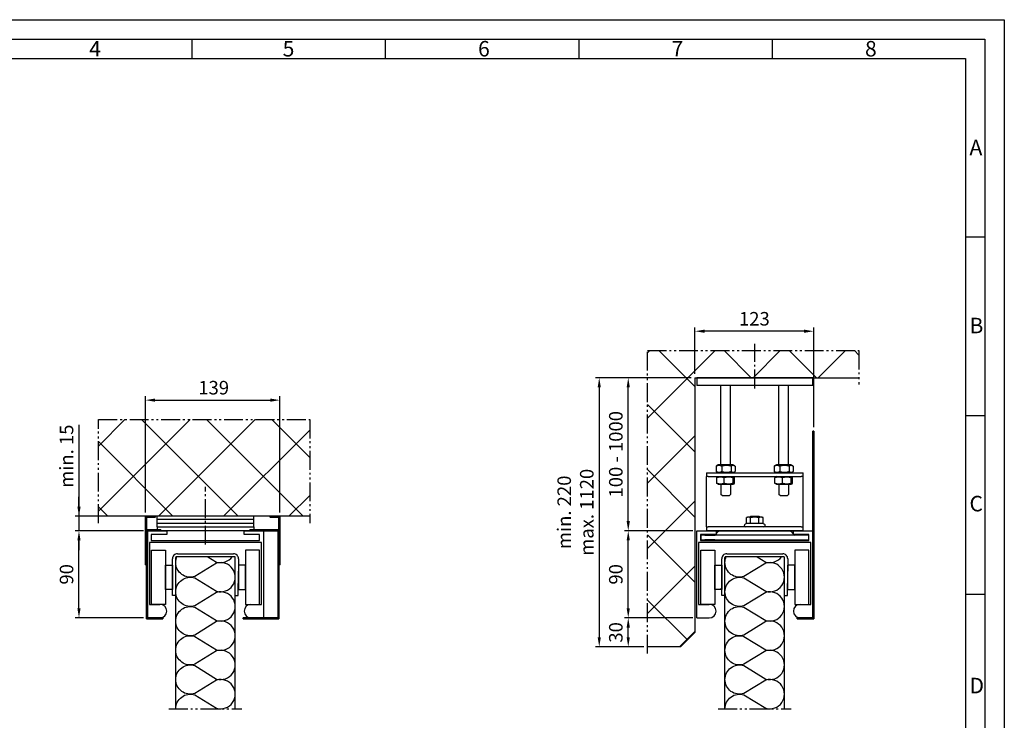
# Model space of a CAD drawing. Units: millimetres. Extents: x 613 to 1453, y 777 to 1371.
# Drawn here: x 945 to 1453, y 1009 to 1371 of the extents above; entities that cross this region are included whole.
import ezdxf

# ---------------------------------------------------------------- set-up
doc = ezdxf.new("R2010")
doc.units = ezdxf.units.MM
doc.linetypes.add('AM_DIN_G_W050', pattern=[13.75, 9.75, -1.5, 1, -1.5])
doc.linetypes.add('gen4a', pattern=[16.25, 9.75, -1.5, 1, -1.5, 1, -1.5])
for name, color, linetype, lineweight in [('0AL Kontur', 30, 'Continuous', 30), ('5', 3, 'Continuous', 25), ('6', 2, 'Continuous', 35), ('7', 4, 'AM_DIN_G_W050', 25), ('8', 1, 'Continuous', 25), ('BOR', 7, 'Continuous', 50)]:
    doc.layers.add(name, color=color, linetype=linetype, lineweight=lineweight)
for name, color, linetype in [('BRUCH', 9, 'gen4a'), ('MAUER', 8, 'Continuous'), ('PEN_Blattrahmen', 7, 'Continuous')]:
    doc.layers.add(name, color=color, linetype=linetype)
doc.styles.get("Standard").update_dxf_attribs({"font": 'arial.ttf'})
doc.styles.add('Univia', font='txt')
doc.dimstyles.new('M 1_002$0', dxfattribs={"dimscale": 2, "dimtxt": 3.5, "dimasz": 2.5, "dimexe": 1, "dimexo": 1, "dimgap": 1, "dimtad": 1, "dimdsep": 46, "dimtxsty": 'Univia', "dimcen": 0, "dimclrd": 256, "dimclre": 256, "dimclrt": 2, "dimazin": 2, "dimtp": 0.1, "dimtm": 0.1, "dimtfac": 0.71, "dimtix": 1, "dimtmove": 1, "dimatfit": 3, "dimfxl": 1, "dimlwd": -1, "dimlwe": -1, "dimarcsym": 0})
pattern_1 = [(45, (-46193.717, -70577.943), (-16.83798, 16.83798), []), (135, (-46193.717, -70577.943), (-16.83798, -16.83798), [])]

# ---------------------------------------------------------------- blocks, each defined once
blk = doc.blocks.new('A$C0C99036F')
at = {"layer": '0AL Kontur'}
for p, q in [((0, 0), (52, 0)), ((428, 0), (480, 0))]:
    blk.add_line(p, q, dxfattribs=at)
for points in [[(0, 0), (0, 360), (80, 360), (80, 344), (16, 344), (16, 320), (464, 320), (464, 344), (400, 344), (400, 360), (480, 360), (480, 0)], [(428, 56), (472, 56), (472, 312), (8, 312), (8, 56), (52, 56)]]:
    blk.add_lwpolyline(points, dxfattribs=at)
for centre, start, end in [((52, 28), 270, 90), ((428, 28), 90, 270)]:
    blk.add_arc(centre, 28, start, end, dxfattribs=at)
blk = doc.blocks.new('A$C2FAA52EA')
at = {"layer": '6', "color": 2}
for p, q in [((15, 92), (0, 92)), ((0, 92), (0, 0)), ((15, 91), (15, 92)), ((1, 1), (1, 91)), ((1, 91), (15, 91)), ((0, 0), (17, 0)), ((17, 1), (1, 1)), ((17, 0), (17, 1))]:
    blk.add_line(p, q, dxfattribs=at)
blk = doc.blocks.new('A$C725E2EE6')
at = {"layer": '6', "color": 2}
for p, q in [((30, 92), (0, 92)), ((0, 92), (0, 0)), ((30, 91), (30, 92)), ((1, 1), (1, 91)), ((1, 91), (30, 91)), ((0, 0), (37, 0)), ((37, 1), (1, 1)), ((37, 0), (37, 1))]:
    blk.add_line(p, q, dxfattribs=at)
blk = doc.blocks.new('*D19')
at = {"layer": '5', "transparency": 16777216}
for p, q in [((1009.52, 1116.45), (1009.52, 1176.45)), ((1079.02, 1116.45), (1079.02, 1176.45)), ((1014.52, 1174.45), (1074.02, 1174.45))]:
    blk.add_line(p, q, dxfattribs=at)
for points in [[(1014.52, 1175.28), (1014.52, 1173.62), (1009.52, 1174.45)], [(1074.02, 1175.28), (1074.02, 1173.62), (1079.02, 1174.45)]]:
    blk.add_solid(points, dxfattribs=at)
at = {"layer": 'Defpoints', "color": 0, "transparency": 16777216}
for p in [(1079.02, 1174.45), (1009.52, 1114.45), (1079.02, 1114.45)]:
    blk.add_point(p, dxfattribs=at)
at = {"layer": '5', "color": 2, "transparency": 16777216, "insert": (1044.77, 1179.97), "char_height": 7, "attachment_point": 5, "style": 'Univia'}
blk.add_mtext('139', dxfattribs=at)
blk = doc.blocks.new('A$C7E9E0263')
at = {"layer": '6', "color": 2}
for p, q in [((1, 194), (0, 194)), ((0, 194), (0, 0)), ((1, 1), (1, 194)), ((0, 0), (17, 0)), ((17, 1), (1, 1)), ((17, 0), (17, 1))]:
    blk.add_line(p, q, dxfattribs=at)
blk = doc.blocks.new('*D20')
at = {"layer": '5', "transparency": 16777216}
for p, q in [((1293.53, 1188.01), (1293.53, 1212.05)), ((1354.93, 1160.45), (1354.93, 1212.05)), ((1349.93, 1210.05), (1298.53, 1210.05))]:
    blk.add_line(p, q, dxfattribs=at)
for points in [[(1298.53, 1210.88), (1298.53, 1209.22), (1293.53, 1210.05)], [(1349.93, 1210.88), (1349.93, 1209.22), (1354.93, 1210.05)]]:
    blk.add_solid(points, dxfattribs=at)
at = {"layer": 'Defpoints', "color": 0, "transparency": 16777216}
for p in [(1293.53, 1210.05), (1293.53, 1186.01), (1354.93, 1158.45)]:
    blk.add_point(p, dxfattribs=at)
at = {"layer": '5', "color": 2, "transparency": 16777216, "insert": (1324.23, 1215.57), "char_height": 7, "attachment_point": 5, "style": 'Univia'}
blk.add_mtext('123', dxfattribs=at)
blk = doc.blocks.new('*D21')
at = {"layer": '5', "transparency": 16777216}
for p, q in [((1292.43, 1061.95), (1257.05, 1061.95)), ((1259.05, 1051.98), (1259.05, 1056.95)), ((1267.05, 1046.98), (1257.05, 1046.98))]:
    blk.add_line(p, q, dxfattribs=at)
for points in [[(1258.22, 1056.95), (1259.88, 1056.95), (1259.05, 1061.95)], [(1258.22, 1051.98), (1259.88, 1051.98), (1259.05, 1046.98)]]:
    blk.add_solid(points, dxfattribs=at)
at = {"layer": 'Defpoints', "color": 0, "transparency": 16777216}
for p in [(1259.05, 1061.95), (1294.43, 1061.95), (1269.05, 1046.98)]:
    blk.add_point(p, dxfattribs=at)
at = {"layer": '5', "color": 2, "transparency": 16777216, "insert": (1253.53, 1054.46), "char_height": 7, "attachment_point": 5, "rotation": 90, "style": 'Univia'}
blk.add_mtext('30', dxfattribs=at)
blk = doc.blocks.new('*D22')
at = {"layer": '5', "transparency": 16777216}
for p, q in [((1292.43, 1106.95), (1257.05, 1106.95)), ((1259.05, 1066.95), (1259.05, 1101.95)), ((1292.43, 1061.95), (1257.05, 1061.95))]:
    blk.add_line(p, q, dxfattribs=at)
for points in [[(1258.22, 1101.95), (1259.88, 1101.95), (1259.05, 1106.95)], [(1258.22, 1066.95), (1259.88, 1066.95), (1259.05, 1061.95)]]:
    blk.add_solid(points, dxfattribs=at)
at = {"layer": 'Defpoints', "color": 0, "transparency": 16777216}
for p in [(1259.05, 1106.95), (1294.43, 1106.95), (1294.43, 1061.95)]:
    blk.add_point(p, dxfattribs=at)
at = {"layer": '5', "color": 2, "transparency": 16777216, "insert": (1253.53, 1084.45), "char_height": 7, "attachment_point": 5, "rotation": 90, "style": 'Univia'}
blk.add_mtext('90', dxfattribs=at)
blk = doc.blocks.new('*D15')
at = {"layer": '5', "transparency": 16777216}
for p, q in [((1291.53, 1186.01), (1257.05, 1186.01)), ((1259.05, 1111.95), (1259.05, 1181.01)), ((1292.43, 1106.95), (1257.05, 1106.95))]:
    blk.add_line(p, q, dxfattribs=at)
for points in [[(1258.22, 1181.01), (1259.88, 1181.01), (1259.05, 1186.01)], [(1258.22, 1111.95), (1259.88, 1111.95), (1259.05, 1106.95)]]:
    blk.add_solid(points, dxfattribs=at)
at = {"layer": 'Defpoints', "color": 0, "transparency": 16777216}
for p in [(1259.05, 1186.01), (1293.53, 1186.01), (1294.43, 1106.95)]:
    blk.add_point(p, dxfattribs=at)
at = {"layer": '5', "color": 2, "transparency": 16777216, "insert": (1253.53, 1146.48), "char_height": 7, "attachment_point": 5, "rotation": 90, "style": 'Univia'}
blk.add_mtext('100 - 1000', dxfattribs=at)
blk = doc.blocks.new('*D16')
at = {"layer": '5', "transparency": 16777216}
for p, q in [((1291.53, 1186.01), (1242.05, 1186.01)), ((1244.05, 1181.01), (1244.05, 1051.98)), ((1267.05, 1046.98), (1242.05, 1046.98))]:
    blk.add_line(p, q, dxfattribs=at)
for points in [[(1243.22, 1181.01), (1244.88, 1181.01), (1244.05, 1186.01)], [(1243.22, 1051.98), (1244.88, 1051.98), (1244.05, 1046.98)]]:
    blk.add_solid(points, dxfattribs=at)
at = {"layer": 'Defpoints', "color": 0, "transparency": 16777216}
for p in [(1293.53, 1186.01), (1244.05, 1046.98), (1269.05, 1046.98)]:
    blk.add_point(p, dxfattribs=at)
at = {"layer": '5', "color": 2, "transparency": 16777216, "insert": (1232.68, 1116.49), "char_height": 7, "attachment_point": 5, "rotation": 90, "style": 'Univia'}
blk.add_mtext('min. 220\\Pmax. 1120', dxfattribs=at)
blk = doc.blocks.new('*D24')
at = {"layer": '5', "transparency": 16777216}
for p, q in [((1008.52, 1106.95), (973.15, 1106.95)), ((975.15, 1066.95), (975.15, 1101.95)), ((1008.52, 1061.95), (973.15, 1061.95))]:
    blk.add_line(p, q, dxfattribs=at)
for points in [[(974.31, 1101.95), (975.98, 1101.95), (975.15, 1106.95)], [(974.31, 1066.95), (975.98, 1066.95), (975.15, 1061.95)]]:
    blk.add_solid(points, dxfattribs=at)
at = {"layer": 'Defpoints', "color": 0, "transparency": 16777216}
for p in [(975.15, 1106.95), (1010.52, 1106.95), (1010.52, 1061.95)]:
    blk.add_point(p, dxfattribs=at)
at = {"layer": '5', "color": 2, "transparency": 16777216, "insert": (969.62, 1084.45), "char_height": 7, "attachment_point": 5, "rotation": 90, "style": 'Univia'}
blk.add_mtext('90', dxfattribs=at)
blk = doc.blocks.new('*D25')
at = {"layer": '5', "transparency": 16777216}
for p, q in [((975.15, 1161.62), (975.15, 1114.45)), ((975.15, 1119.45), (975.15, 1124.45)), ((1007.52, 1114.45), (973.15, 1114.45)), ((975.15, 1114.45), (975.15, 1106.95)), ((975.15, 1114.45), (975.15, 1106.95)), ((1008.52, 1106.95), (973.15, 1106.95)), ((975.15, 1101.95), (975.15, 1096.95))]:
    blk.add_line(p, q, dxfattribs=at)
for points in [[(974.31, 1119.45), (975.98, 1119.45), (975.15, 1114.45)], [(974.31, 1101.95), (975.98, 1101.95), (975.15, 1106.95)]]:
    blk.add_solid(points, dxfattribs=at)
at = {"layer": 'Defpoints', "color": 0, "transparency": 16777216}
for p in [(1009.52, 1114.45), (975.15, 1106.95), (1010.52, 1106.95)]:
    blk.add_point(p, dxfattribs=at)
at = {"layer": '5', "color": 2, "transparency": 16777216, "insert": (969.61, 1145.48), "char_height": 7, "attachment_point": 5, "rotation": 90, "style": 'Univia'}
blk.add_mtext('min. 15', dxfattribs=at)
blk = doc.blocks.new('GEN_A3')
for p, q in [((5, 292), (415, 292)), ((415, 292), (415, 5))]:
    blk.add_line(p, q)
at = {"layer": 'BOR', "color": 1, "lineweight": 25}
for p, q in [((0, 297), (420, 297)), ((420, 297), (420, 0)), ((210, 292), (210, 287)), ((260, 292), (260, 287)), ((310, 292), (310, 287)), ((360, 292), (360, 287)), ((10, 287), (410, 287)), ((410, 287), (410, 5)), ((415, 240.83), (410, 240.83)), ((415, 194.664), (410, 194.664)), ((415, 148.498), (410, 148.498))]:
    blk.add_line(p, q, dxfattribs=at)
for s, p in [('4', (183.5, 287.5)), ('5', (233.5, 287.5)), ('6', (284, 287.5)), ('7', (334, 287.5)), ('8', (384, 287.5)), ('A', (411, 262)), ('B', (411, 216)), ('C', (411, 170)), ('D', (411, 123))]:
    blk.add_text(s, height=4, dxfattribs=at).set_placement(p)

msp = doc.modelspace()

# ---------------------------------------------------------------- hatches: boundary and pattern name
at = {"layer": '8'}
h = msp.add_hatch(dxfattribs=at)
h.set_pattern_fill('ANSI37', color=256, scale=7.5, style=0)
h.set_pattern_definition(pattern_1)
h.paths.add_polyline_path([(1286.03, 1046.98), (1293.53, 1054.48), (1293.53, 1186.01), (1378.3, 1186.01), (1378.3, 1200.05), (1269.05, 1200.05), (1269.05, 1046.98)])
h = msp.add_hatch(dxfattribs=at)
h.set_pattern_fill('ANSI37', color=256, scale=7.5, style=0)
h.set_pattern_definition(pattern_1)
h.paths.add_polyline_path([(985.15, 1114.45), (1094.4, 1114.45), (1094.4, 1164.45), (985.15, 1164.45)])

# ---------------------------------------------------------------- linework, layer by layer
at = {"layer": '0AL Kontur'}
for p, q in [((1293.53, 1186.01), (1293.53, 1054.48)), ((1293.53, 1186.01), (1378.3, 1186.01)), ((1294.43, 1186.01), (1294.43, 1186.01)), ((1354.43, 1186.01), (1294.43, 1186.01)), ((1294.43, 1186.01), (1294.43, 1182.01)), ((1354.43, 1182.01), (1354.43, 1186.01)), ((1354.43, 1182.01), (1294.43, 1182.01)), ((1306.93, 1140.96), (1306.93, 1182.01)), ((1311.93, 1140.96), (1311.93, 1182.01)), ((1336.93, 1140.96), (1336.93, 1182.01)), ((1341.93, 1140.96), (1341.93, 1182.01)), ((1304.54, 1140.33), (1304.54, 1137.58)), ((1305.6, 1140.96), (1304.76, 1140.47)), ((1313.25, 1140.96), (1305.6, 1140.96)), ((1307.4, 1140.33), (1307.4, 1137.58)), ((1312.28, 1140.33), (1312.28, 1137.58)), ((1313.25, 1140.96), (1314.09, 1140.47)), ((1314.31, 1140.33), (1314.31, 1137.58)), ((1334.53, 1140.33), (1334.53, 1137.58)), ((1335.6, 1140.96), (1334.72, 1140.45)), ((1343.25, 1140.96), (1335.6, 1140.96)), ((1337.32, 1140.33), (1337.32, 1137.58)), ((1342.21, 1140.33), (1342.21, 1137.58)), ((1343.25, 1140.96), (1344.13, 1140.45)), ((1344.32, 1140.33), (1344.32, 1137.58)), ((1299.43, 1136.96), (1300.43, 1136.96)), ((1299.43, 1136.96), (1299.43, 1134.96)), ((1300.43, 1134.96), (1299.43, 1134.96)), ((1299.43, 1132.96), (1299.43, 1134.96)), ((1300.43, 1136.96), (1348.43, 1136.96)), ((1300.43, 1134.96), (1348.43, 1134.96)), ((1305.6, 1136.96), (1304.76, 1137.44)), ((1305.6, 1134.96), (1305.12, 1134.68)), ((1313.25, 1136.96), (1314.09, 1137.44)), ((1313.25, 1134.96), (1313.73, 1134.68)), ((1335.6, 1136.96), (1334.72, 1137.46)), ((1335.6, 1134.96), (1335.13, 1134.69)), ((1343.25, 1136.96), (1344.13, 1137.46)), ((1343.25, 1134.96), (1343.72, 1134.69)), ((1348.43, 1136.96), (1349.43, 1136.96)), ((1349.43, 1134.96), (1348.43, 1134.96)), ((1349.43, 1134.96), (1349.43, 1136.96)), ((1349.43, 1106.96), (1349.43, 1134.96)), ((1299.43, 1110.96), (1299.43, 1132.96)), ((1304.83, 1131.58), (1304.83, 1134.33)), ((1305.6, 1130.96), (1305.12, 1131.23)), ((1305.6, 1130.96), (1313.25, 1130.96)), ((1306.93, 1130.96), (1306.93, 1125.71)), ((1308.62, 1131.58), (1308.62, 1134.33)), ((1311.93, 1130.96), (1311.93, 1125.71)), ((1313.22, 1131.58), (1313.22, 1134.33)), ((1313.25, 1130.96), (1313.73, 1131.23)), ((1314.02, 1131.58), (1314.02, 1134.33)), ((1334.87, 1131.58), (1334.87, 1134.33)), ((1335.6, 1130.96), (1335.13, 1131.23)), ((1335.6, 1130.96), (1343.25, 1130.96)), ((1336.93, 1130.96), (1336.93, 1125.71)), ((1338.74, 1131.58), (1338.74, 1134.33)), ((1341.93, 1130.96), (1341.93, 1125.71)), ((1343.25, 1130.96), (1343.72, 1131.23)), ((1343.29, 1131.58), (1343.29, 1134.33)), ((1343.98, 1131.58), (1343.98, 1134.33)), ((1307.68, 1124.96), (1306.93, 1125.71)), ((1311.18, 1124.96), (1307.68, 1124.96)), ((1311.18, 1124.96), (1311.93, 1125.71)), ((1337.68, 1124.96), (1336.93, 1125.71)), ((1341.18, 1124.96), (1337.68, 1124.96)), ((1341.18, 1124.96), (1341.93, 1125.71)), ((1094.4, 1114.45), (985.15, 1114.45)), ((1299.43, 1108.96), (1299.43, 1110.96)), ((1320.1, 1110.71), (1319.41, 1110.39)), ((1320.68, 1113.96), (1320.1, 1113.8)), ((1320.1, 1110.71), (1320.1, 1113.8)), ((1322.26, 1110.71), (1320.1, 1110.71)), ((1321.18, 1113.96), (1320.68, 1113.96)), ((1324.43, 1113.96), (1321.18, 1113.96)), ((1322.39, 1114.45), (1321.93, 1113.99)), ((1321.93, 1113.96), (1321.93, 1113.99)), ((1322.26, 1110.71), (1322.26, 1113.8)), ((1326.59, 1110.71), (1322.26, 1110.71)), ((1322.39, 1114.45), (1326.47, 1114.45)), ((1327.67, 1113.96), (1324.43, 1113.96)), ((1326.47, 1114.45), (1326.93, 1113.99)), ((1326.59, 1110.71), (1326.59, 1113.8)), ((1328.76, 1110.71), (1326.59, 1110.71)), ((1326.93, 1113.96), (1326.93, 1113.99)), ((1328.18, 1113.96), (1327.67, 1113.96)), ((1328.18, 1113.96), (1328.76, 1113.8)), ((1328.76, 1110.71), (1328.76, 1113.8)), ((1328.76, 1110.71), (1329.44, 1110.39)), ((1065.52, 1106.96), (1065.52, 1106.96)), ((1298.58, 1104.7), (1296.68, 1104.7)), ((1296.68, 1102.2), (1296.68, 1104.7)), ((1298.58, 1104.7), (1303.83, 1104.7)), ((1299.43, 1108.96), (1300.43, 1108.96)), ((1299.43, 1108.96), (1299.43, 1106.96)), ((1349.43, 1106.96), (1299.43, 1106.96)), ((1348.43, 1108.96), (1300.43, 1108.96)), ((1352.18, 1104.7), (1303.83, 1104.7)), ((1310.16, 1106.7), (1306.37, 1106.7)), ((1311.77, 1106.7), (1310.16, 1106.7)), ((1339.93, 1106.7), (1311.77, 1106.7)), ((1321.93, 1106.7), (1321.93, 1106.96)), ((1326.93, 1106.95), (1321.93, 1106.95)), ((1322.37, 1106.96), (1322.37, 1106.95)), ((1326.48, 1106.95), (1326.48, 1106.96)), ((1326.93, 1106.7), (1326.93, 1106.96)), ((1342.48, 1106.7), (1339.93, 1106.7)), ((1348.43, 1108.96), (1349.43, 1108.96)), ((1349.43, 1106.96), (1349.43, 1106.96)), ((1352.18, 1104.7), (1352.18, 1104.7)), ((1352.18, 1104.7), (1352.18, 1102.2)), ((1296.68, 1102.2), (1298.58, 1102.2)), ((1303.83, 1102.2), (1298.58, 1102.2)), ((1303.83, 1102.2), (1352.18, 1102.2)), ((1352.18, 1102.2), (1352.18, 1102.2)), ((1026.06, 1095.06), (1054.98, 1095.06)), ((1309.96, 1095.06), (1338.89, 1095.06)), ((1023.55, 1073.56), (1023.46, 1092.45)), ((1025.15, 1014.99), (1025.15, 1093.21)), ((1055.55, 1093.56), (1025.5, 1093.56)), ((1055.9, 1014.99), (1055.9, 1093.21)), ((1057.58, 1092.45), (1057.55, 1086.06)), ((1307.45, 1073.56), (1307.36, 1092.45)), ((1309.05, 1014.99), (1309.05, 1093.21)), ((1339.45, 1093.56), (1309.4, 1093.56)), ((1339.8, 1014.99), (1339.8, 1093.21)), ((1341.49, 1092.45), (1341.46, 1086.06)), ((1057.5, 1073.56), (1057.55, 1086.06)), ((1341.4, 1073.56), (1341.46, 1086.06)), ((1307.44, 1076.73), (1306.56, 1076.73)), ((1025.05, 1073.56), (1023.55, 1073.56)), ((1056, 1073.56), (1057.5, 1073.56)), ((1308.95, 1073.56), (1307.45, 1073.56)), ((1339.9, 1073.56), (1341.4, 1073.56)), ((1286.03, 1046.98), (1293.53, 1054.48)), ((1286.03, 1046.98), (1269.05, 1046.98))]:
    msp.add_line(p, q, dxfattribs=at)
at = {"layer": '0AL Kontur', "flags": 128}
for points in [[(1307.4, 1140.33), (1307.26, 1140.4), (1307.13, 1140.45), (1307, 1140.5), (1306.88, 1140.55), (1306.76, 1140.59), (1306.64, 1140.62), (1306.53, 1140.65), (1306.41, 1140.67), (1306.3, 1140.69), (1306.19, 1140.7), (1306.08, 1140.71), (1305.97, 1140.71), (1305.86, 1140.71), (1305.75, 1140.7), (1305.64, 1140.69), (1305.52, 1140.67), (1305.41, 1140.65), (1305.29, 1140.62), (1305.18, 1140.59), (1305.06, 1140.55), (1304.93, 1140.5), (1304.81, 1140.45), (1304.68, 1140.4), (1304.54, 1140.33)], [(1304.54, 1140.33), (1304.55, 1140.34), (1304.56, 1140.34), (1304.57, 1140.35), (1304.58, 1140.36), (1304.59, 1140.36), (1304.6, 1140.37), (1304.61, 1140.37), (1304.61, 1140.38), (1304.62, 1140.39), (1304.63, 1140.39), (1304.64, 1140.4), (1304.65, 1140.4), (1304.66, 1140.41), (1304.67, 1140.42), (1304.68, 1140.42), (1304.69, 1140.43), (1304.7, 1140.43), (1304.7, 1140.44), (1304.71, 1140.44), (1304.72, 1140.45), (1304.73, 1140.45), (1304.74, 1140.46), (1304.75, 1140.46), (1304.76, 1140.47)], [(1312.28, 1140.33), (1312.05, 1140.4), (1311.83, 1140.45), (1311.61, 1140.5), (1311.4, 1140.55), (1311.19, 1140.59), (1310.99, 1140.62), (1310.79, 1140.65), (1310.6, 1140.67), (1310.41, 1140.69), (1310.22, 1140.7), (1310.03, 1140.71), (1309.84, 1140.71), (1309.65, 1140.71), (1309.46, 1140.7), (1309.27, 1140.69), (1309.08, 1140.67), (1308.88, 1140.65), (1308.68, 1140.62), (1308.48, 1140.59), (1308.28, 1140.55), (1308.07, 1140.5), (1307.85, 1140.45), (1307.63, 1140.4), (1307.4, 1140.33)], [(1314.31, 1140.33), (1314.21, 1140.4), (1314.12, 1140.45), (1314.03, 1140.5), (1313.94, 1140.55), (1313.86, 1140.59), (1313.77, 1140.62), (1313.69, 1140.65), (1313.61, 1140.67), (1313.53, 1140.69), (1313.45, 1140.7), (1313.37, 1140.71), (1313.29, 1140.71), (1313.22, 1140.71), (1313.14, 1140.7), (1313.06, 1140.69), (1312.98, 1140.67), (1312.9, 1140.65), (1312.82, 1140.62), (1312.73, 1140.59), (1312.65, 1140.55), (1312.56, 1140.5), (1312.47, 1140.45), (1312.38, 1140.4), (1312.28, 1140.33)], [(1337.32, 1140.33), (1337.19, 1140.4), (1337.06, 1140.45), (1336.94, 1140.5), (1336.82, 1140.55), (1336.7, 1140.59), (1336.58, 1140.62), (1336.47, 1140.65), (1336.36, 1140.67), (1336.25, 1140.69), (1336.14, 1140.7), (1336.03, 1140.71), (1335.93, 1140.71), (1335.82, 1140.71), (1335.71, 1140.7), (1335.6, 1140.69), (1335.49, 1140.67), (1335.38, 1140.65), (1335.27, 1140.62), (1335.15, 1140.59), (1335.04, 1140.55), (1334.92, 1140.5), (1334.79, 1140.45), (1334.66, 1140.4), (1334.53, 1140.33)], [(1334.53, 1140.33), (1334.54, 1140.34), (1334.55, 1140.34), (1334.56, 1140.35), (1334.57, 1140.35), (1334.57, 1140.36), (1334.58, 1140.36), (1334.59, 1140.37), (1334.6, 1140.37), (1334.6, 1140.38), (1334.61, 1140.38), (1334.62, 1140.39), (1334.63, 1140.39), (1334.64, 1140.4), (1334.64, 1140.4), (1334.65, 1140.41), (1334.66, 1140.41), (1334.67, 1140.42), (1334.67, 1140.42), (1334.68, 1140.42), (1334.69, 1140.43), (1334.7, 1140.43), (1334.7, 1140.44), (1334.71, 1140.44), (1334.72, 1140.45)], [(1342.21, 1140.33), (1341.98, 1140.4), (1341.76, 1140.45), (1341.54, 1140.5), (1341.33, 1140.55), (1341.12, 1140.59), (1340.92, 1140.62), (1340.72, 1140.65), (1340.53, 1140.67), (1340.33, 1140.69), (1340.14, 1140.7), (1339.95, 1140.71), (1339.76, 1140.71), (1339.57, 1140.71), (1339.38, 1140.7), (1339.19, 1140.69), (1339, 1140.67), (1338.81, 1140.65), (1338.61, 1140.62), (1338.41, 1140.59), (1338.2, 1140.55), (1337.99, 1140.5), (1337.77, 1140.45), (1337.55, 1140.4), (1337.32, 1140.33)], [(1344.32, 1140.33), (1344.22, 1140.4), (1344.12, 1140.45), (1344.03, 1140.5), (1343.94, 1140.55), (1343.85, 1140.59), (1343.76, 1140.62), (1343.68, 1140.65), (1343.59, 1140.67), (1343.51, 1140.69), (1343.43, 1140.7), (1343.35, 1140.71), (1343.26, 1140.71), (1343.18, 1140.71), (1343.1, 1140.7), (1343.02, 1140.69), (1342.93, 1140.67), (1342.85, 1140.65), (1342.77, 1140.62), (1342.68, 1140.59), (1342.59, 1140.55), (1342.5, 1140.5), (1342.41, 1140.45), (1342.31, 1140.4), (1342.21, 1140.33)], [(1304.76, 1137.44), (1304.75, 1137.45), (1304.74, 1137.45), (1304.73, 1137.46), (1304.72, 1137.46), (1304.71, 1137.47), (1304.7, 1137.47), (1304.7, 1137.48), (1304.69, 1137.48), (1304.68, 1137.49), (1304.67, 1137.5), (1304.66, 1137.5), (1304.65, 1137.51), (1304.64, 1137.51), (1304.63, 1137.52), (1304.62, 1137.52), (1304.61, 1137.53), (1304.61, 1137.54), (1304.6, 1137.54), (1304.59, 1137.55), (1304.58, 1137.55), (1304.57, 1137.56), (1304.56, 1137.57), (1304.55, 1137.57), (1304.54, 1137.58)], [(1304.54, 1137.58), (1304.68, 1137.52), (1304.81, 1137.46), (1304.93, 1137.41), (1305.06, 1137.36), (1305.18, 1137.32), (1305.29, 1137.29), (1305.41, 1137.26), (1305.52, 1137.24), (1305.64, 1137.22), (1305.75, 1137.21), (1305.86, 1137.2), (1305.97, 1137.2), (1306.08, 1137.2), (1306.19, 1137.21), (1306.3, 1137.22), (1306.41, 1137.24), (1306.53, 1137.26), (1306.64, 1137.29), (1306.76, 1137.32), (1306.88, 1137.36), (1307, 1137.41), (1307.13, 1137.46), (1307.26, 1137.52), (1307.4, 1137.58)], [(1307.4, 1137.58), (1307.63, 1137.52), (1307.85, 1137.46), (1308.07, 1137.41), (1308.28, 1137.36), (1308.48, 1137.32), (1308.68, 1137.29), (1308.88, 1137.26), (1309.08, 1137.24), (1309.27, 1137.22), (1309.46, 1137.21), (1309.65, 1137.2), (1309.84, 1137.2), (1310.03, 1137.2), (1310.22, 1137.21), (1310.41, 1137.22), (1310.6, 1137.24), (1310.79, 1137.26), (1310.99, 1137.29), (1311.19, 1137.32), (1311.4, 1137.36), (1311.61, 1137.41), (1311.83, 1137.46), (1312.05, 1137.52), (1312.28, 1137.58)], [(1312.28, 1137.58), (1312.38, 1137.52), (1312.47, 1137.46), (1312.56, 1137.41), (1312.65, 1137.36), (1312.73, 1137.32), (1312.82, 1137.29), (1312.9, 1137.26), (1312.98, 1137.24), (1313.06, 1137.22), (1313.14, 1137.21), (1313.22, 1137.2), (1313.29, 1137.2), (1313.37, 1137.2), (1313.45, 1137.21), (1313.53, 1137.22), (1313.61, 1137.24), (1313.69, 1137.26), (1313.77, 1137.29), (1313.86, 1137.32), (1313.94, 1137.36), (1314.03, 1137.41), (1314.12, 1137.46), (1314.21, 1137.52), (1314.31, 1137.58)], [(1334.72, 1137.46), (1334.71, 1137.47), (1334.7, 1137.47), (1334.7, 1137.48), (1334.69, 1137.48), (1334.68, 1137.49), (1334.67, 1137.49), (1334.67, 1137.5), (1334.66, 1137.5), (1334.65, 1137.5), (1334.64, 1137.51), (1334.64, 1137.51), (1334.63, 1137.52), (1334.62, 1137.52), (1334.61, 1137.53), (1334.6, 1137.53), (1334.6, 1137.54), (1334.59, 1137.54), (1334.58, 1137.55), (1334.57, 1137.55), (1334.57, 1137.56), (1334.56, 1137.56), (1334.55, 1137.57), (1334.54, 1137.58), (1334.53, 1137.58)], [(1334.53, 1137.58), (1334.66, 1137.52), (1334.79, 1137.46), (1334.92, 1137.41), (1335.04, 1137.36), (1335.15, 1137.32), (1335.27, 1137.29), (1335.38, 1137.26), (1335.49, 1137.24), (1335.6, 1137.22), (1335.71, 1137.21), (1335.82, 1137.2), (1335.93, 1137.2), (1336.03, 1137.2), (1336.14, 1137.21), (1336.25, 1137.22), (1336.36, 1137.24), (1336.47, 1137.26), (1336.58, 1137.29), (1336.7, 1137.32), (1336.82, 1137.36), (1336.94, 1137.41), (1337.06, 1137.46), (1337.19, 1137.52), (1337.32, 1137.58)], [(1337.32, 1137.58), (1337.55, 1137.52), (1337.77, 1137.46), (1337.99, 1137.41), (1338.2, 1137.36), (1338.41, 1137.32), (1338.61, 1137.29), (1338.81, 1137.26), (1339, 1137.24), (1339.19, 1137.22), (1339.38, 1137.21), (1339.57, 1137.2), (1339.76, 1137.2), (1339.95, 1137.2), (1340.14, 1137.21), (1340.33, 1137.22), (1340.53, 1137.24), (1340.72, 1137.26), (1340.92, 1137.29), (1341.12, 1137.32), (1341.33, 1137.36), (1341.54, 1137.41), (1341.76, 1137.46), (1341.98, 1137.52), (1342.21, 1137.58)], [(1342.21, 1137.58), (1342.31, 1137.52), (1342.41, 1137.46), (1342.5, 1137.41), (1342.59, 1137.36), (1342.68, 1137.32), (1342.77, 1137.29), (1342.85, 1137.26), (1342.93, 1137.24), (1343.02, 1137.22), (1343.1, 1137.21), (1343.18, 1137.2), (1343.26, 1137.2), (1343.35, 1137.2), (1343.43, 1137.21), (1343.51, 1137.22), (1343.59, 1137.24), (1343.68, 1137.26), (1343.76, 1137.29), (1343.85, 1137.32), (1343.94, 1137.36), (1344.03, 1137.41), (1344.12, 1137.46), (1344.22, 1137.52), (1344.32, 1137.58)], [(1308.62, 1134.33), (1308.44, 1134.4), (1308.27, 1134.45), (1308.1, 1134.5), (1307.94, 1134.55), (1307.78, 1134.59), (1307.62, 1134.62), (1307.47, 1134.65), (1307.32, 1134.67), (1307.17, 1134.69), (1307.02, 1134.7), (1306.87, 1134.71), (1306.73, 1134.71), (1306.58, 1134.71), (1306.43, 1134.7), (1306.28, 1134.69), (1306.14, 1134.67), (1305.98, 1134.65), (1305.83, 1134.62), (1305.67, 1134.59), (1305.51, 1134.55), (1305.35, 1134.5), (1305.18, 1134.45), (1305.01, 1134.4), (1304.83, 1134.33)], [(1304.83, 1134.33), (1304.84, 1134.35), (1304.86, 1134.38), (1304.87, 1134.4), (1304.88, 1134.42), (1304.9, 1134.44), (1304.91, 1134.46), (1304.92, 1134.48), (1304.93, 1134.49), (1304.95, 1134.51), (1304.96, 1134.53), (1304.97, 1134.54), (1304.98, 1134.55), (1304.99, 1134.57), (1305, 1134.58), (1305.02, 1134.59), (1305.03, 1134.61), (1305.04, 1134.62), (1305.05, 1134.63), (1305.06, 1134.64), (1305.07, 1134.65), (1305.08, 1134.65), (1305.1, 1134.66), (1305.11, 1134.67), (1305.12, 1134.68)], [(1304.83, 1131.58), (1305.01, 1131.52), (1305.18, 1131.46), (1305.35, 1131.41), (1305.51, 1131.36), (1305.67, 1131.32), (1305.83, 1131.29), (1305.98, 1131.26), (1306.14, 1131.24), (1306.28, 1131.22), (1306.43, 1131.21), (1306.58, 1131.2), (1306.73, 1131.2), (1306.87, 1131.2), (1307.02, 1131.21), (1307.17, 1131.22), (1307.32, 1131.24), (1307.47, 1131.26), (1307.62, 1131.29), (1307.78, 1131.32), (1307.94, 1131.36), (1308.1, 1131.41), (1308.27, 1131.46), (1308.44, 1131.52), (1308.62, 1131.58)], [(1305.12, 1131.23), (1305.11, 1131.24), (1305.1, 1131.25), (1305.08, 1131.26), (1305.07, 1131.26), (1305.06, 1131.27), (1305.05, 1131.28), (1305.04, 1131.29), (1305.03, 1131.31), (1305.02, 1131.32), (1305, 1131.33), (1304.99, 1131.34), (1304.98, 1131.36), (1304.97, 1131.37), (1304.96, 1131.39), (1304.95, 1131.4), (1304.93, 1131.42), (1304.92, 1131.44), (1304.91, 1131.45), (1304.9, 1131.47), (1304.88, 1131.49), (1304.87, 1131.51), (1304.86, 1131.54), (1304.84, 1131.56), (1304.83, 1131.58)], [(1313.22, 1134.33), (1313, 1134.4), (1312.79, 1134.45), (1312.59, 1134.5), (1312.39, 1134.55), (1312.19, 1134.59), (1312, 1134.62), (1311.82, 1134.65), (1311.64, 1134.67), (1311.45, 1134.69), (1311.28, 1134.7), (1311.1, 1134.71), (1310.92, 1134.71), (1310.74, 1134.71), (1310.56, 1134.7), (1310.38, 1134.69), (1310.2, 1134.67), (1310.02, 1134.65), (1309.83, 1134.62), (1309.64, 1134.59), (1309.45, 1134.55), (1309.25, 1134.5), (1309.05, 1134.45), (1308.84, 1134.4), (1308.62, 1134.33)], [(1308.62, 1131.58), (1308.84, 1131.52), (1309.05, 1131.46), (1309.25, 1131.41), (1309.45, 1131.36), (1309.64, 1131.32), (1309.83, 1131.29), (1310.02, 1131.26), (1310.2, 1131.24), (1310.38, 1131.22), (1310.56, 1131.21), (1310.74, 1131.2), (1310.92, 1131.2), (1311.1, 1131.2), (1311.28, 1131.21), (1311.45, 1131.22), (1311.64, 1131.24), (1311.82, 1131.26), (1312, 1131.29), (1312.19, 1131.32), (1312.39, 1131.36), (1312.59, 1131.41), (1312.79, 1131.46), (1313, 1131.52), (1313.22, 1131.58)], [(1314.02, 1134.33), (1313.98, 1134.4), (1313.94, 1134.45), (1313.91, 1134.5), (1313.87, 1134.55), (1313.84, 1134.59), (1313.81, 1134.62), (1313.78, 1134.65), (1313.74, 1134.67), (1313.71, 1134.69), (1313.68, 1134.7), (1313.65, 1134.71), (1313.62, 1134.71), (1313.59, 1134.71), (1313.56, 1134.7), (1313.52, 1134.69), (1313.49, 1134.67), (1313.46, 1134.65), (1313.43, 1134.62), (1313.39, 1134.59), (1313.36, 1134.55), (1313.33, 1134.5), (1313.29, 1134.45), (1313.25, 1134.4), (1313.22, 1134.33)], [(1313.22, 1131.58), (1313.25, 1131.52), (1313.29, 1131.46), (1313.33, 1131.41), (1313.36, 1131.36), (1313.39, 1131.32), (1313.43, 1131.29), (1313.46, 1131.26), (1313.49, 1131.24), (1313.52, 1131.22), (1313.56, 1131.21), (1313.59, 1131.2), (1313.62, 1131.2), (1313.65, 1131.2), (1313.68, 1131.21), (1313.71, 1131.22), (1313.74, 1131.24), (1313.78, 1131.26), (1313.81, 1131.29), (1313.84, 1131.32), (1313.87, 1131.36), (1313.91, 1131.41), (1313.94, 1131.46), (1313.98, 1131.52), (1314.02, 1131.58)], [(1338.74, 1134.33), (1338.56, 1134.4), (1338.38, 1134.45), (1338.21, 1134.5), (1338.04, 1134.55), (1337.88, 1134.59), (1337.72, 1134.62), (1337.56, 1134.65), (1337.41, 1134.67), (1337.26, 1134.69), (1337.11, 1134.7), (1336.96, 1134.71), (1336.81, 1134.71), (1336.66, 1134.71), (1336.51, 1134.7), (1336.36, 1134.69), (1336.2, 1134.67), (1336.05, 1134.65), (1335.89, 1134.62), (1335.73, 1134.59), (1335.57, 1134.55), (1335.4, 1134.5), (1335.23, 1134.45), (1335.06, 1134.4), (1334.87, 1134.33)], [(1334.87, 1134.33), (1334.89, 1134.36), (1334.9, 1134.38), (1334.91, 1134.4), (1334.92, 1134.42), (1334.93, 1134.44), (1334.94, 1134.46), (1334.96, 1134.48), (1334.97, 1134.5), (1334.98, 1134.52), (1334.99, 1134.54), (1335, 1134.55), (1335.01, 1134.57), (1335.02, 1134.58), (1335.03, 1134.59), (1335.04, 1134.61), (1335.05, 1134.62), (1335.06, 1134.63), (1335.07, 1134.64), (1335.08, 1134.65), (1335.09, 1134.66), (1335.1, 1134.67), (1335.11, 1134.67), (1335.12, 1134.68), (1335.13, 1134.69)], [(1334.87, 1131.58), (1335.06, 1131.52), (1335.23, 1131.46), (1335.4, 1131.41), (1335.57, 1131.36), (1335.73, 1131.32), (1335.89, 1131.29), (1336.05, 1131.26), (1336.2, 1131.24), (1336.36, 1131.22), (1336.51, 1131.21), (1336.66, 1131.2), (1336.81, 1131.2), (1336.96, 1131.2), (1337.11, 1131.21), (1337.26, 1131.22), (1337.41, 1131.24), (1337.56, 1131.26), (1337.72, 1131.29), (1337.88, 1131.32), (1338.04, 1131.36), (1338.21, 1131.41), (1338.38, 1131.46), (1338.56, 1131.52), (1338.74, 1131.58)], [(1335.13, 1131.23), (1335.12, 1131.23), (1335.11, 1131.24), (1335.1, 1131.25), (1335.09, 1131.25), (1335.08, 1131.26), (1335.07, 1131.27), (1335.06, 1131.28), (1335.05, 1131.29), (1335.04, 1131.31), (1335.03, 1131.32), (1335.02, 1131.33), (1335.01, 1131.35), (1335, 1131.36), (1334.99, 1131.38), (1334.98, 1131.39), (1334.97, 1131.41), (1334.96, 1131.43), (1334.94, 1131.45), (1334.93, 1131.47), (1334.92, 1131.49), (1334.91, 1131.51), (1334.9, 1131.53), (1334.89, 1131.56), (1334.87, 1131.58)], [(1343.29, 1134.33), (1343.07, 1134.4), (1342.87, 1134.45), (1342.67, 1134.5), (1342.47, 1134.55), (1342.28, 1134.59), (1342.09, 1134.62), (1341.91, 1134.65), (1341.72, 1134.67), (1341.54, 1134.69), (1341.37, 1134.7), (1341.19, 1134.71), (1341.01, 1134.71), (1340.84, 1134.71), (1340.66, 1134.7), (1340.48, 1134.69), (1340.3, 1134.67), (1340.12, 1134.65), (1339.94, 1134.62), (1339.75, 1134.59), (1339.56, 1134.55), (1339.36, 1134.5), (1339.16, 1134.45), (1338.95, 1134.4), (1338.74, 1134.33)], [(1338.74, 1131.58), (1338.95, 1131.52), (1339.16, 1131.46), (1339.36, 1131.41), (1339.56, 1131.36), (1339.75, 1131.32), (1339.94, 1131.29), (1340.12, 1131.26), (1340.3, 1131.24), (1340.48, 1131.22), (1340.66, 1131.21), (1340.84, 1131.2), (1341.01, 1131.2), (1341.19, 1131.2), (1341.37, 1131.21), (1341.54, 1131.22), (1341.72, 1131.24), (1341.91, 1131.26), (1342.09, 1131.29), (1342.28, 1131.32), (1342.47, 1131.36), (1342.67, 1131.41), (1342.87, 1131.46), (1343.07, 1131.52), (1343.29, 1131.58)], [(1343.98, 1134.33), (1343.94, 1134.4), (1343.91, 1134.45), (1343.88, 1134.5), (1343.85, 1134.55), (1343.82, 1134.59), (1343.8, 1134.62), (1343.77, 1134.65), (1343.74, 1134.67), (1343.71, 1134.69), (1343.69, 1134.7), (1343.66, 1134.71), (1343.63, 1134.71), (1343.61, 1134.71), (1343.58, 1134.7), (1343.55, 1134.69), (1343.53, 1134.67), (1343.5, 1134.65), (1343.47, 1134.62), (1343.44, 1134.59), (1343.41, 1134.55), (1343.38, 1134.5), (1343.35, 1134.45), (1343.32, 1134.4), (1343.29, 1134.33)], [(1343.29, 1131.58), (1343.32, 1131.52), (1343.35, 1131.46), (1343.38, 1131.41), (1343.41, 1131.36), (1343.44, 1131.32), (1343.47, 1131.29), (1343.5, 1131.26), (1343.53, 1131.24), (1343.55, 1131.22), (1343.58, 1131.21), (1343.61, 1131.2), (1343.63, 1131.2), (1343.66, 1131.2), (1343.69, 1131.21), (1343.71, 1131.22), (1343.74, 1131.24), (1343.77, 1131.26), (1343.8, 1131.29), (1343.82, 1131.32), (1343.85, 1131.36), (1343.88, 1131.41), (1343.91, 1131.46), (1343.94, 1131.52), (1343.98, 1131.58)], [(1321.18, 1113.96), (1321.13, 1113.96), (1321.09, 1113.95), (1321.05, 1113.95), (1321, 1113.95), (1320.96, 1113.95), (1320.92, 1113.95), (1320.87, 1113.94), (1320.83, 1113.94), (1320.79, 1113.93), (1320.74, 1113.93), (1320.7, 1113.92), (1320.66, 1113.92), (1320.61, 1113.91), (1320.57, 1113.9), (1320.52, 1113.9), (1320.48, 1113.89), (1320.43, 1113.88), (1320.38, 1113.87), (1320.34, 1113.86), (1320.29, 1113.85), (1320.24, 1113.84), (1320.19, 1113.83), (1320.14, 1113.81), (1320.1, 1113.8)], [(1322.26, 1113.8), (1322.21, 1113.81), (1322.16, 1113.83), (1322.11, 1113.84), (1322.06, 1113.85), (1322.02, 1113.86), (1321.97, 1113.87), (1321.92, 1113.88), (1321.88, 1113.89), (1321.83, 1113.9), (1321.79, 1113.9), (1321.74, 1113.91), (1321.7, 1113.92), (1321.65, 1113.92), (1321.61, 1113.93), (1321.57, 1113.93), (1321.52, 1113.94), (1321.48, 1113.94), (1321.44, 1113.95), (1321.39, 1113.95), (1321.35, 1113.95), (1321.31, 1113.95), (1321.26, 1113.95), (1321.22, 1113.96), (1321.18, 1113.96)], [(1324.43, 1113.96), (1324.34, 1113.96), (1324.25, 1113.95), (1324.17, 1113.95), (1324.08, 1113.95), (1323.99, 1113.95), (1323.91, 1113.95), (1323.82, 1113.94), (1323.73, 1113.94), (1323.65, 1113.93), (1323.56, 1113.93), (1323.47, 1113.92), (1323.38, 1113.92), (1323.29, 1113.91), (1323.2, 1113.9), (1323.11, 1113.9), (1323.02, 1113.89), (1322.93, 1113.88), (1322.84, 1113.87), (1322.75, 1113.86), (1322.65, 1113.85), (1322.55, 1113.84), (1322.46, 1113.83), (1322.36, 1113.81), (1322.26, 1113.8)], [(1326.59, 1113.8), (1326.49, 1113.81), (1326.39, 1113.83), (1326.3, 1113.84), (1326.2, 1113.85), (1326.11, 1113.86), (1326.01, 1113.87), (1325.92, 1113.88), (1325.83, 1113.89), (1325.74, 1113.9), (1325.65, 1113.9), (1325.56, 1113.91), (1325.47, 1113.92), (1325.38, 1113.92), (1325.29, 1113.93), (1325.2, 1113.93), (1325.12, 1113.94), (1325.03, 1113.94), (1324.94, 1113.95), (1324.86, 1113.95), (1324.77, 1113.95), (1324.68, 1113.95), (1324.6, 1113.95), (1324.51, 1113.96), (1324.43, 1113.96)], [(1327.67, 1113.96), (1327.63, 1113.96), (1327.59, 1113.95), (1327.54, 1113.95), (1327.5, 1113.95), (1327.46, 1113.95), (1327.41, 1113.95), (1327.37, 1113.94), (1327.33, 1113.94), (1327.28, 1113.93), (1327.24, 1113.93), (1327.2, 1113.92), (1327.15, 1113.92), (1327.11, 1113.91), (1327.06, 1113.9), (1327.02, 1113.9), (1326.97, 1113.89), (1326.93, 1113.88), (1326.88, 1113.87), (1326.83, 1113.86), (1326.79, 1113.85), (1326.74, 1113.84), (1326.69, 1113.83), (1326.64, 1113.81), (1326.59, 1113.8)], [(1328.76, 1113.8), (1328.71, 1113.81), (1328.66, 1113.83), (1328.61, 1113.84), (1328.56, 1113.85), (1328.51, 1113.86), (1328.47, 1113.87), (1328.42, 1113.88), (1328.37, 1113.89), (1328.33, 1113.9), (1328.28, 1113.9), (1328.24, 1113.91), (1328.19, 1113.92), (1328.15, 1113.92), (1328.11, 1113.93), (1328.06, 1113.93), (1328.02, 1113.94), (1327.98, 1113.94), (1327.93, 1113.95), (1327.89, 1113.95), (1327.85, 1113.95), (1327.8, 1113.95), (1327.76, 1113.95), (1327.72, 1113.96), (1327.67, 1113.96)]]:
    msp.add_lwpolyline(points, dxfattribs=at)
at = {"layer": '0AL Kontur'}
for points in [[(1012.62, 1096.93), (1019.87, 1096.93), (1019.87, 1068.93), (1012.62, 1068.93)], [(1068.43, 1096.93), (1061.18, 1096.93), (1061.18, 1068.93), (1068.43, 1068.93)], [(1296.52, 1096.93), (1303.77, 1096.93), (1303.77, 1068.93), (1296.52, 1068.93)], [(1352.33, 1096.93), (1345.08, 1096.93), (1345.08, 1068.93), (1352.33, 1068.93)], [(1019.87, 1089.18), (1023.52, 1089.18), (1023.52, 1076.68), (1019.87, 1076.68)], [(1061.18, 1089.18), (1057.52, 1089.18), (1057.52, 1076.68), (1061.18, 1076.68)], [(1303.77, 1089.18), (1307.43, 1089.18), (1307.43, 1076.68), (1303.77, 1076.68)], [(1345.08, 1089.18), (1341.43, 1089.18), (1341.43, 1076.68), (1345.08, 1076.68)]]:
    msp.add_lwpolyline(points, close=True, dxfattribs=at)
for centre, radius, start, end in [((1319.73, 1109.71), 0.75, 115, 270), ((1329.13, 1109.71), 0.75, 270, 65), ((1303.93, 1105.2), 0.5, 270, 348.463), ((1306.37, 1104.7), 2, 90, 168.463), ((1342.48, 1104.7), 2, 11.537, 90), ((1344.93, 1105.2), 0.5, 191.537, 270), ((1026.06, 1092.46), 2.6, 90, 180.265), ((1054.98, 1092.46), 2.6, 359.735, 90), ((1309.96, 1092.46), 2.6, 90, 180.265), ((1338.89, 1092.46), 2.6, 359.735, 90), ((1025.5, 1093.21), 0.35, 90, 180), ((1055.55, 1093.21), 0.35, 0, 90), ((1309.4, 1093.21), 0.35, 90, 180), ((1339.45, 1093.21), 0.35, 0, 90)]:
    msp.add_arc(centre, radius, start, end, dxfattribs=at)
at = {"layer": '6'}
for points in [[(1014.52, 1114.45), (1009.52, 1114.45), (1009.52, 1089.45), (1010.02, 1089.45), (1010.02, 1113.95), (1014.52, 1113.95), (1014.52, 1114.45)], [(1074.02, 1114.45), (1079.02, 1114.45), (1079.02, 1089.45), (1078.52, 1089.45), (1078.52, 1113.95), (1074.02, 1113.95), (1074.02, 1114.45)]]:
    msp.add_lwpolyline(points, dxfattribs=at)
at = {"layer": '7'}
for p, q in [((1324.43, 1180.51), (1324.43, 1203.55)), ((1040.52, 1099.79), (1040.52, 1129.72))]:
    msp.add_line(p, q, dxfattribs=at)
at = {"layer": '8', "flags": 128}
for points in [[(1025.15, 1090.52, -0.104051), (1025.79, 1093.56, -0.104051)], [(1025.15, 1075.41, -0.505863), (1034.95, 1082.62), (1046.28, 1075.7, 1.322645), (1046.28, 1090.23), (1034.95, 1083.31, -0.505863), (1025.15, 1090.52)], [(1041.77, 1093.56), (1046.28, 1090.8, 0.311256), (1054.4, 1093.56, 0.311256)], [(1309.05, 1090.52, -0.104051), (1309.69, 1093.56, -0.104051)], [(1309.05, 1075.41, -0.505863), (1318.85, 1082.62), (1330.19, 1075.7, 1.322645), (1330.19, 1090.23), (1318.85, 1083.31, -0.505863), (1309.05, 1090.52)], [(1325.67, 1093.56), (1330.19, 1090.8, 0.311256), (1338.31, 1093.56, 0.311256)], [(1025.15, 1060.3, -0.505863), (1034.95, 1067.51), (1046.28, 1060.59, 1.322645), (1046.28, 1075.12), (1034.95, 1068.2, -0.505863), (1025.15, 1075.41)], [(1309.05, 1060.3, -0.505863), (1318.85, 1067.51), (1330.19, 1060.59, 1.322645), (1330.19, 1075.12), (1318.85, 1068.2, -0.505863), (1309.05, 1075.41)], [(1025.15, 1045.2, -0.505863), (1034.95, 1052.41), (1046.28, 1045.48, 1.322645), (1046.28, 1060.02), (1034.95, 1053.09, -0.505863), (1025.15, 1060.3)], [(1309.05, 1045.2, -0.505863), (1318.85, 1052.41), (1330.19, 1045.48, 1.322645), (1330.19, 1060.02), (1318.85, 1053.09, -0.505863), (1309.05, 1060.3)], [(1025.15, 1030.09, -0.505863), (1034.95, 1037.3), (1046.28, 1030.38, 1.322645), (1046.28, 1044.91), (1034.95, 1037.99, -0.505863), (1025.15, 1045.2)], [(1309.05, 1030.09, -0.505863), (1318.85, 1037.3), (1330.19, 1030.38, 1.322645), (1330.19, 1044.91), (1318.85, 1037.99, -0.505863), (1309.05, 1045.2)], [(1025.15, 1014.99, -0.505863), (1034.95, 1022.2), (1046.28, 1015.27, 1.322645), (1046.28, 1029.81), (1034.95, 1022.88, -0.505863), (1025.15, 1030.09)], [(1309.05, 1014.99, -0.505863), (1318.85, 1022.2), (1330.19, 1015.27, 1.322645), (1330.19, 1029.81), (1318.85, 1022.88, -0.505863), (1309.05, 1030.09)]]:
    msp.add_lwpolyline(points, format="xyb", dxfattribs=at)
at = {"layer": 'BRUCH'}
for p, q in [((1269.05, 1043.48), (1269.05, 1200.05)), ((1269.05, 1200.05), (1378.3, 1200.05)), ((1378.3, 1200.05), (1378.3, 1182.51)), ((985.15, 1110.95), (985.15, 1164.45)), ((985.15, 1164.45), (1094.4, 1164.45)), ((1094.4, 1164.45), (1094.4, 1110.95)), ((1021.65, 1014.99), (1059.4, 1014.99)), ((1305.55, 1014.99), (1343.3, 1014.99))]:
    msp.add_line(p, q, dxfattribs=at)
at = {"layer": 'MAUER'}
for p, q in [((1015.52, 1108.96), (1015.52, 1114.45)), ((1015.52, 1112.97), (1065.52, 1112.97)), ((1015.52, 1110.96), (1065.52, 1110.96)), ((1065.52, 1108.96), (1065.52, 1114.45)), ((1015.52, 1108.96), (1065.52, 1108.96)), ((1015.52, 1108.96), (1015.52, 1106.96)), ((1065.52, 1106.96), (1015.52, 1106.96)), ((1065.52, 1108.96), (1065.52, 1106.96))]:
    msp.add_line(p, q, dxfattribs=at)

# ---------------------------------------------------------------- block references
at = {"layer": '0AL Kontur', "xscale": 0.125, "yscale": 0.125, "zscale": 0.125}
for p in [(1010.52, 1061.95), (1294.43, 1061.95)]:
    msp.add_blockref('A$C0C99036F', p, dxfattribs=at)
at = {"layer": '6', "yscale": 0.5, "zscale": 0.5}
for name, p, xscale in [('A$C7E9E0263', (1354.93, 1061.45), -0.5), ('A$C2FAA52EA', (1010.02, 1061.45), 0.5), ('A$C725E2EE6', (1078.52, 1061.45), -0.5)]:
    msp.add_blockref(name, p, dxfattribs=dict(at, xscale=xscale))
at = {"layer": 'PEN_Blattrahmen', "lineweight": 0, "xscale": 2, "yscale": 2, "zscale": 2}
msp.add_blockref('GEN_A3', (613.42, 776.99), dxfattribs=at)

# ---------------------------------------------------------------- dimensions: what is measured, and where the dimension line sits
at = {"layer": '5'}
dim = msp.add_linear_dim(base=(1293.53, 1210.05), p1=(1354.93, 1158.45), p2=(1293.53, 1186.01), text='123', dimstyle='M 1_002$0', override={"dimdec": 0, "dimlfac": 2}, dxfattribs=at)
dim.commit()
dim.dimension.update_dxf_attribs({"geometry": '*D20', "text_midpoint": (1324.23, 1210.05), "dimtype": 160})
for base, p1, p2, text, picture, middle in [((1244.05, 1046.98), (1293.53, 1186.01), (1269.05, 1046.98), 'min. 220\\Pmax. 1120', '*D16', (1244.05, 1116.49)), ((1259.05, 1186.01), (1294.43, 1106.95), (1293.53, 1186.01), '100 - 1000', '*D15', (1259.05, 1146.48)), ((975.15, 1106.95), (1009.52, 1114.45), (1010.52, 1106.95), 'min. <>', '*D25', (975.15, 1145.48)), ((1259.05, 1061.95), (1269.05, 1046.98), (1294.43, 1061.95), '30', '*D21', (1259.05, 1054.46))]:
    dim = msp.add_linear_dim(base=base, p1=p1, p2=p2, angle=90, text=text, dimstyle='M 1_002$0', override={"dimdec": 0, "dimlfac": 2}, dxfattribs=at)
    dim.commit()
    dim.dimension.update_dxf_attribs({"geometry": picture, "text_midpoint": middle, "dimtype": 160})
dim = msp.add_linear_dim(base=(1079.02, 1174.45), p1=(1009.52, 1114.45), p2=(1079.02, 1114.45), dimstyle='M 1_002$0', override={"dimdec": 0, "dimlfac": 2}, dxfattribs=at)
dim.commit()
dim.dimension.update_dxf_attribs({"geometry": '*D19', "text_midpoint": (1044.77, 1174.45), "dimtype": 160})
dim = msp.add_linear_dim(base=(975.15, 1106.95), p1=(1010.52, 1061.95), p2=(1010.52, 1106.95), angle=90, dimstyle='M 1_002$0', override={"dimdec": 0, "dimlfac": 2}, dxfattribs=at)
dim.commit()
dim.dimension.update_dxf_attribs({"geometry": '*D24', "text_midpoint": (969.62, 1084.45)})
dim = msp.add_linear_dim(base=(1259.05, 1106.95), p1=(1294.43, 1061.95), p2=(1294.43, 1106.95), angle=90, dimstyle='M 1_002$0', override={"dimdec": 0, "dimlfac": 2}, dxfattribs=at)
dim.commit()
dim.dimension.update_dxf_attribs({"geometry": '*D22', "text_midpoint": (1259.05, 1084.45), "dimtype": 160})

doc.saveas('drawing.dxf')
